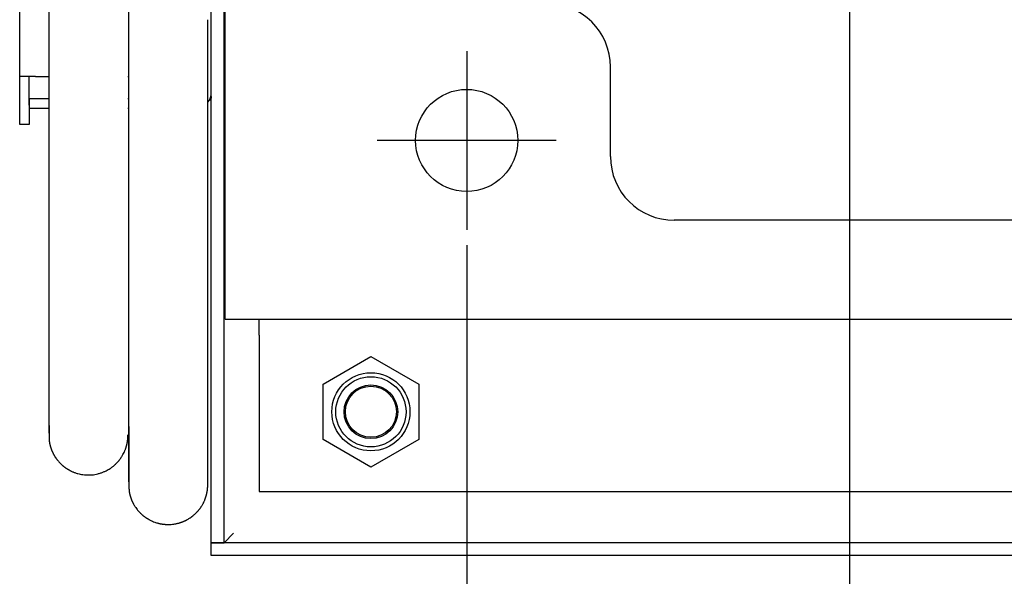
# Model space of a CAD drawing. Extents: x 0 to 421, y 0 to 301.
# Drawn here: x 131 to 146, y 69 to 77 of the extents above; entities that cross this region are included whole.
import ezdxf

# ---------------------------------------------------------------- set-up
doc = ezdxf.new("R2010")
doc.units = 0
doc.linetypes.add('CENTER', pattern=[50.800000000000004, 31.75, -6.35, 6.35, -6.35])
doc.layers.get('0').update_dxf_attribs({"linetype": 'CONTINUOUS'})
doc.layers.get('DEFPOINTS').update_dxf_attribs({"linetype": 'CONTINUOUS'})
doc.layers.add('DEFAULT', color=7, linetype='CONTINUOUS')
doc.styles.add('MX_DIMTXSTY_4', font='txt.shx', dxfattribs={"width": 0.65, "bigfont": 'extfont.shx'})
doc.styles.add('MX_NOTE_STANDARD', font='txt.shx', dxfattribs={"bigfont": 'extfont.shx'})
doc.dimstyles.new('MXDIMSTYLE', dxfattribs={"dimtxt": 3, "dimasz": 2.5, "dimexe": 2.28, "dimexo": 1, "dimgap": 1, "dimtad": 1, "dimdsep": 46, "dimtxsty": 'MX_NOTE_STANDARD', "dimblk1": 'OPEN30', "dimblk2": 'OPEN30', "dimsah": 1, "dimcen": 2.5, "dimadec": 0, "dimazin": 0, "dimtfac": 1, "dimtmove": 0, "dimatfit": 3, "dimldrblk": 'OPEN30', "dimfxl": 1, "dimtzin": 0, "dimarcsym": 0})

# ---------------------------------------------------------------- blocks, each defined once
blk = doc.blocks.new('*U18')
at = {"color": 2, "linetype": 'CONTINUOUS'}
for p, q in [((99.690382, 69.163339), (99.690382, 89.762939)), ((99.890382, 69.163339), (99.890382, 89.762939)), ((96.690382, 76.463139), (96.690382, 85.463139)), ((99.910382, 73.213139), (99.910382, 77.613139)), ((105.940382, 75.213139), (105.940382, 76.613139)), ((96.940382, 76.463139), (96.690382, 76.463139)), ((96.690382, 76.463139), (96.690382, 76.462939)), ((96.840382, 76.462939), (96.690382, 76.462939)), ((96.690382, 76.013139), (96.690382, 76.462939)), ((96.840382, 76.463139), (96.840382, 76.462939)), ((96.840382, 76.013139), (96.840382, 76.462939)), ((96.940382, 76.463139), (97.145382, 76.463139)), ((98.385382, 76.463139), (98.395382, 76.463139)), ((97.145382, 76.113139), (96.840382, 76.113139)), ((96.840382, 76.113139), (96.840382, 75.963139)), ((98.395382, 76.113139), (98.385382, 76.113139)), ((96.690382, 75.713139), (96.690382, 76.013139)), ((96.840382, 76.013139), (96.840382, 75.713139)), ((97.145382, 75.963139), (96.840382, 75.963139)), ((98.395382, 75.963139), (98.385382, 75.963139)), ((96.840382, 75.713139), (96.690382, 75.713139)), ((112.440382, 74.213139), (106.940382, 74.213139)), ((99.910382, 72.663139), (99.910382, 73.213139)), ((99.910382, 72.663139), (119.470382, 72.663139)), ((100.440382, 72.413139), (100.440382, 72.663139)), ((100.440382, 72.413139), (100.440382, 69.963139)), ((101.440382, 71.646151), (102.190382, 72.079164)), ((102.190382, 72.079164), (102.940382, 71.646151)), ((101.440382, 70.780126), (101.440382, 71.646151)), ((102.940382, 71.646151), (102.940382, 70.780126)), ((102.190382, 70.347113), (101.440382, 70.780126)), ((102.940382, 70.780126), (102.190382, 70.347113)), ((100.440382, 69.963139), (118.940382, 69.963139)), ((99.890382, 69.163339), (100.040382, 69.313139)), ((99.890582, 69.163139), (100.040382, 69.313139)), ((99.690382, 69.163339), (99.890382, 69.163339)), ((99.690382, 68.963139), (99.690382, 69.163139)), ((119.690382, 69.163139), (99.690382, 69.163139)), ((119.690382, 68.963139), (99.690382, 68.963139))]:
    blk.add_line(p, q, dxfattribs=at)
for centre, radius in [((103.690382, 75.463139), 0.8), ((102.190382, 71.213139), 0.611436), ((102.190382, 71.213139), 0.55), ((102.190382, 71.213139), 0.42), ((102.190382, 71.213139), 0.4)]:
    blk.add_circle(centre, radius, dxfattribs=at)
for centre, radius, start, end in [((104.940382, 76.613139), 1, 0, 90), ((99.440382, 76.213139), 0.25, 322.68103, 0), ((106.940382, 75.213139), 1, 180, 270)]:
    blk.add_arc(centre, radius, start, end, dxfattribs=at)
for points, start_tangent, end_tangent in [([(98.39578574761754, 92.83044915986216), (98.39561933062647, 92.8287866341929), (98.39551069783919, 92.8235270129162), (98.39544622189949, 92.81466841228246), (98.39541227545106, 92.80220894854207), (98.39539528128641, 92.78614733799455), (98.39538577263929, 92.76653148000437), (98.39538138393709, 92.743494242539), (98.39538045454599, 92.71717692843995), (98.39538132383223, 92.68772084054876), (98.3953823647093, 92.65526537603156), (98.39538280383893, 92.61990143428946), (98.39538276993576, 92.58166867297157), (98.39538243493185, 92.54060429473297), (98.39538197075929, 92.49674550222869), (98.39538154935013, 92.45012949811378), (98.39538132298576, 92.40079046313944), (98.39538129778673, 92.34874010138691), (98.39538141399873, 92.29397998663264), (98.39538161154867, 92.23651164365202), (98.39538183036349, 92.17633659722034), (98.39538201037016, 92.113456372113), (98.39538209659541, 92.0478738542817), (98.39538208746325, 91.9796061818422), (98.39538201324329, 91.90867899277522), (98.39538190463034, 91.83511803853415), (98.3953817923192, 91.75894907057243), (98.39538170700455, 91.68019784034337), (98.39538167493161, 91.59888935877684), (98.39538169164953, 91.51504352829355), (98.39538173976202, 91.42867809687624), (98.39538180182714, 91.33981080492825), (98.39538186040303, 91.24845939285288), (98.39538189806147, 91.15464160594692), (98.39538190423306, 91.05837764740622), (98.39538188631441, 90.95969415865677), (98.3953818546079, 90.85861882239679), (98.39538181941585, 90.75517932132443), (98.39538179104062, 90.64940333813784), (98.3953817789942, 90.54131858803858), (98.39538178342849, 90.43095317116291), (98.39538179837363, 90.318335439397), (98.39538181775409, 90.20349374897856), (98.3953818354943, 90.08645645614526), (98.39538184560017, 89.96725193252576), (98.39538184583856, 89.84590925992912), (98.3953818392349, 89.72245851320675), (98.39538182920647, 89.59692984117436), (98.39538181917047, 89.46935339264759), (98.39538181254014, 89.3397593209694), (98.39538181135278, 89.20817933651605), (98.39538181426387, 89.07464897647215), (98.39538181941887, 88.93920435532428), (98.39538182496315, 88.80188158755908), (98.39538182904215, 88.6627167876631), (98.39538183022626, 88.52174579691133), (98.39538182898825, 88.37900323385462), (98.3953818263328, 88.23452337512514), (98.39538182326464, 88.08834049733905), (98.39538182078846, 87.94048887711251), (98.39538181979556, 87.79100322189548), (98.39538182022417, 87.63992186025082), (98.39538182153576, 87.4872849320331), (98.39538182318827, 87.33313259054943), (98.39538182463967, 87.17750498910682), (98.39538182537204, 87.02044226424505), (98.3953818252957, 86.86198425649172), (98.39538182468708, 86.70217055296591), (98.39538182383465, 86.54104073260494), (98.39538182302684, 86.37863437434613), (98.39538182254853, 86.21499107585096), (98.39538182251398, 86.05015137156727), (98.39538182279048, 85.8841571497304), (98.39538182322609, 85.71705040426099), (98.39538182366886, 85.54887312907972), (98.39538182396699, 85.37966731932312), (98.39538182402826, 85.20947542229828), (98.39538182390903, 85.03834101224844), (98.3953818236884, 84.86630783605702), (98.39538182344535, 84.69341964060742), (98.39538182325903, 84.51972017278304), (98.39538182319106, 84.34525316259214), (98.3953818232254, 84.17006226448413), (98.3953818233241, 83.9941911117693), (98.39538182344927, 83.81768333775695), (98.39538182356301, 83.64058257575634), (98.39538182363108, 83.46293259763681), (98.39538182364954, 83.28477832639659), (98.39538182362949, 83.10616525526812), (98.39538182358211, 82.92713888156538), (98.39538182351862, 82.74774470260245), (98.3953818234502, 82.56802820250553), (98.395381823388, 82.3880346384881), (98.39538182334316, 82.20780907659886), (98.39538182332682, 82.02739657691441), (98.39538182335004, 81.84684219951127), (98.39538182342358, 81.66619100904678), (98.39538182353908, 81.48548828826432), (98.39538182366115, 81.30477962880587), (98.39538182375242, 81.12411064574972), (98.39538182377538, 80.94352695417412), (98.3953818236928, 80.7630741686966), (98.39538182349764, 80.58279775290285), (98.3953818232573, 80.40274280241526), (98.39538182304997, 80.22295435788143), (98.39538182295402, 80.04347745994906), (98.39538182304774, 79.8643571492658), (98.39538182337442, 79.68563848433648), (98.39538182382414, 79.50736660172686), (98.39538182424512, 79.32958665932703), (98.39538182448558, 79.15234381502763), (98.39538182439377, 78.97568322671927), (98.39538182385165, 78.79964989091758), (98.39538182301442, 78.62428749818584), (98.39538182216975, 78.44963910628584), (98.39538182160607, 78.27574776882352), (98.39538182161186, 78.10265653940496), (98.39538182244955, 77.9304084975773), (98.3953818239484, 77.75904715470601), (98.39538182558, 77.58861637841949), (98.39538182680543, 77.41916004700096), (98.39538182708567, 77.25072203873357), (98.39538182589527, 77.08334619953051), (98.39538182332109, 76.91707491101096), (98.39538182029915, 76.75194852411053), (98.39538181782795, 76.58800724030615), (98.39538181690604, 76.42529126107475), (98.3953818185293, 76.26384078798759), (98.39538182292705, 76.10369605005086), (98.39538182850286, 75.94489734161489), (98.39538183339444, 75.7874849665497), (98.39538183573936, 75.63149922872526), (98.39538183367526, 75.47698043201159), (98.39538182617339, 75.32396850303842), (98.39538181576266, 75.17250175844435), (98.39538180592095, 75.0226180854443), (98.39538180012606, 74.87435537124905), (98.39538180185592, 74.72775150306943), (98.39538181382582, 74.58284405701488), (98.39538183263902, 74.43966811562068), (98.39538185196128, 74.2982575629441), (98.39538186543959, 74.1586462754234), (98.39538186672097, 74.02086812949682), (98.39538184989162, 73.88495705554305), (98.39538181787456, 73.7509480693321), (98.39538178177976, 73.61887719220307), (98.39538175302616, 73.48878048344213), (98.39538174303263, 73.36069400233528), (98.39538176315689, 73.23465378728017), (98.39538181517412, 73.11069260796648), (98.39538188094785, 72.9888364419563), (98.39538193986112, 72.86911042071063), (98.39538197129707, 72.75153967569057), (98.39538195463874, 72.63614933835711), (98.3953818755097, 72.52296557293606), (98.39538175727435, 72.41202078953957), (98.39538163741234, 72.3033497342952), (98.39538155342802, 72.19698715739317), (98.39538154282562, 72.0929678090236), (98.39538164163064, 71.9913261170139), (98.3953818395157, 71.8920864046041), (98.39538207168934, 71.7952611222596), (98.39538227024582, 71.70086204156031), (98.39538236727945, 71.60890093408607), (98.39538229488447, 71.51938957141671), (98.39538201257305, 71.43234534977105), (98.39538160695209, 71.34781173822216), (98.39538120142853, 71.26583975518713), (98.39538091941318, 71.18648041985641), (98.3953808843167, 71.10978475142032), (98.39538121896783, 71.035803320389), (98.39538202360843, 70.96456928539585), (98.39538336916223, 70.89609320410192), (98.395385324596, 70.83038412548339), (98.3953879588763, 70.7674510985165), (98.39539134096985, 70.7073031721774), (98.39539561943536, 70.64995104666092), (98.39540160985507, 70.59541926024595), (98.39541046065106, 70.54373925631539), (98.39542332269498, 70.49494252906878), (98.39544134685838, 70.44906057270562), (98.39546568401234, 70.40612488138942), (98.39549733125122, 70.36615692829335), (98.39553669860658, 70.3291399301337), (98.39558405603847, 70.29504797574099), (98.3956396735069, 70.26385515394583), (98.39570382097192, 70.23553555357873), (98.39577677041711, 70.2100633402672), (98.39585955743318, 70.18744165853067), (98.3959551255821, 70.16774606041525), (98.39606671153457, 70.15106322144854), (98.39619755196135, 70.13747981715812), (98.39635088353322, 70.12708252307166), (98.39652993068974, 70.11995709717105), (98.39673554700731, 70.1160114422336), (98.3969634014944, 70.1147645299586)], (-0.1185212880961045, -0.9929515115392293), (0.2102559474190536, -0.97764637603528)), ([(97.14546152685169, 92.07013082462389), (97.14542086077466, 92.06880416469761), (97.14539956720796, 92.06359555709162), (97.14538722358489, 92.05427915991712), (97.14538141989998, 92.04109771714369), (97.1453800701555, 92.02431292117585), (97.14538108835372, 92.00418646441817), (97.14538242356338, 91.98097605319192), (97.14538304697989, 91.95482320619367), (97.14538308833325, 91.92573774869341), (97.14538273983558, 91.8937224034539), (97.1453821936991, 91.85877989323794), (97.14538164213606, 91.82091294080833), (97.14538127315846, 91.7801244898772), (97.14538115716444, 91.73642367132719), (97.14538123392532, 91.68982648775714), (97.1453814364008, 91.64034930009707), (97.1453816975506, 91.58800846927699), (97.14538195033437, 91.53282035622689), (97.1453821277203, 91.4748013219917), (97.14538218393746, 91.41396801531646), (97.14538214031901, 91.35033799299369), (97.14538203140472, 91.28392899052531), (97.14538189173417, 91.2147587434132), (97.14538175584713, 91.14284498715921), (97.14538165828328, 91.06820545726525), (97.14538162611026, 90.99085885595953), (97.14538165033727, 90.91082855070525), (97.14538171111033, 90.8281393144198), (97.14538178857333, 90.74281592030576), (97.14538186287018, 90.65488314156578), (97.14538191414472, 90.56436575140323), (97.1453819280115, 90.47128891262538), (97.145381911147, 90.37567928801475), (97.14538187529564, 90.27756390128144), (97.14538183220182, 90.17696977613569), (97.14538179361001, 90.07392393628763), (97.14538177116026, 89.9684534360334), (97.14538176973414, 89.86058731013149), (97.14538178344213, 89.7503577496571), (97.14538180543268, 89.63779722757651), (97.14538182885421, 89.52293821685608), (97.1453818468552, 89.40581319046213), (97.14538185358717, 89.28645476620862), (97.1453818500113, 89.1648965453137), (97.14538183991999, 89.04117253784136), (97.14538182711472, 88.91531675519086), (97.1453818153971, 88.78736320876153), (97.14538180852158, 88.65734595414966), (97.14538180795303, 88.52530119299), (97.14538181188739, 88.3912681910854), (97.14538181826964, 88.2552864493944), (97.1453818250448, 88.11739546887553), (97.14538183015783, 87.9776347504874), (97.1453818319417, 87.83604379691671), (97.14538183080599, 87.69266212010267), (97.14538182785243, 87.54752923506804), (97.14538182418323, 87.4006846568377), (97.14538182090057, 87.25216790043655), (97.14538181908195, 87.10201856114364), (97.1453818190536, 86.95027867143507), (97.14538182027255, 86.79699308329566), (97.14538182214746, 86.64220680593611), (97.14538182408694, 86.48596484856702), (97.14538182549964, 86.32831222039906), (97.14538182593947, 86.1692937951963), (97.1453818255651, 86.00895388262423), (97.14538182469273, 85.84733664551761), (97.14538182363867, 85.6844862467111), (97.14538182271897, 85.52044684903915), (97.14538182223785, 85.35526272217913), (97.1453818222584, 85.18898027428571), (97.14538182262115, 85.02164788852747), (97.14538182315823, 84.85331402215826), (97.14538182370188, 84.68402713243205), (97.14538182408427, 84.5138356765536), (97.14538182419037, 84.34278796896166), (97.14538182407414, 84.17093186794376), (97.14538182382316, 83.99831514087876), (97.14538182352494, 83.82498555514546), (97.14538182326707, 83.65099087812267), (97.145381823132, 83.47637896743761), (97.14538182313063, 83.30119892891479), (97.1453818232218, 83.1255007795241), (97.14538182336312, 82.94933455697277), (97.14538182351222, 82.77275029896808), (97.1453818236268, 82.59579804307859), (97.14538182367919, 82.4185277786228), (97.14538182367815, 82.24098937608075), (97.14538182363789, 82.06323268796291), (97.14538182357256, 81.88530756677969), (97.14538182349635, 81.7072638650416), (97.14538182342311, 81.52915144606183), (97.14538182336308, 81.35102028092163), (97.1453818233244, 81.17292040261064), (97.14538182331519, 80.99490184485626), (97.14538182334357, 80.81701464138591), (97.14538182341762, 80.63930882594046), (97.14538182353196, 80.4618344338122), (97.14538182365573, 80.28464150326796), (97.14538182375517, 80.10778007291104), (97.14538182379651, 79.93130018134471), (97.14538182374595, 79.75525186717225), (97.1453818235789, 79.57968505455342), (97.14538182333808, 79.40464882056501), (97.14538182309656, 79.23019186211971), (97.14538182292753, 79.0563628743263), (97.14538182290421, 78.88321055229355), (97.1453818230983, 78.71078358748527), (97.14538182350032, 78.53913046910047), (97.14538182397845, 78.36829938192862), (97.1453818243908, 78.19833848560899), (97.14538182459555, 78.02929593978082), (97.14538182445077, 77.86121990408338), (97.14538182386255, 77.69415830695432), (97.14538182300544, 77.52815778441251), (97.14538182214704, 77.36326452361), (97.14538182155516, 77.19952471125185), (97.14538182149752, 77.03698453404313), (97.14538182223143, 76.87569015032979), (97.14538182367761, 76.71568680924888), (97.14538182535713, 76.55701867986633), (97.14538182676776, 76.39972986839827), (97.14538182740728, 76.24386448106091), (97.14538182677344, 76.08946662407052), (97.14538182458864, 75.93658020296029), (97.14538182153206, 75.78524826808929), (97.14538181853783, 75.63551364206715), (97.14538181653998, 75.4874191475014), (97.1453818164727, 75.34100760699972), (97.14538181920663, 75.1963217233814), (97.14538182430371, 75.05340172681665), (97.14538183009515, 74.91228552226828), (97.1453818348644, 74.77301092443403), (97.14538183689491, 74.63561574801169), (97.14538183447017, 74.50013780771106), (97.1453818267873, 74.36661508538359), (97.14538181625277, 74.2350861500278), (97.14538180597742, 74.1055896995005), (97.14538179907204, 73.97816443165847), (97.14538179864746, 73.85284904435852), (97.14538180764308, 73.72968205455292), (97.14538182487088, 73.60869762385408), (97.14538184491039, 73.48992544763591), (97.14538186214867, 73.37339501818369), (97.14538187097281, 73.25913582778274), (97.14538186576986, 73.14717736871839), (97.14538184266677, 73.0375496628095), (97.1453818080386, 72.93028585086613), (97.14538177199987, 72.82542021178975), (97.1453817446706, 72.7229870261471), (97.14538173617078, 72.62302057450495), (97.1453817565884, 72.52555511766721), (97.14538180817863, 72.43062007069938), (97.14538187516843, 72.33823369574257), (97.14538193925753, 72.24841269149802), (97.1453819821457, 72.16117375666691), (97.14538198553268, 72.07653358995046), (97.14538193182257, 71.99450928010165), (97.14538182673029, 71.91513082410773), (97.14538170408677, 71.83844378810664), (97.145381599399, 71.76449466633885), (97.14538154817406, 71.69332995304472), (97.14538158591886, 71.62499614246471), (97.14538175617763, 71.55953866279026), (97.14538222447354, 71.49698676299032), (97.14538325111624, 71.43735711960096), (97.14538509890545, 71.38066607888325), (97.14538803064086, 71.3269299870983), (97.14539230912219, 71.27616519050713), (97.14539823559873, 71.22838810416432), (97.14540656057882, 71.18361594693188), (97.14541832550248, 71.14186645820257), (97.14543457670766, 71.10315738613258), (97.14545636053235, 71.06750647887802), (97.14548472331458, 71.03493148459498), (97.14552063085115, 71.00544603927831), (97.1455646595667, 70.97904389889317), (97.14561726837694, 70.95571281979299), (97.14567891617314, 70.93544055708054), (97.14575007772551, 70.91821524463191), (97.14583228628746, 70.9040502650432), (97.14592877963634, 70.89299966008235), (97.14604294990355, 70.88512115342924), (97.14617818922041, 70.88047246876366), (97.14633766546947, 70.87906742189958)], (-0.0360272134867744, -0.9993508092198546), (0.1321600393949761, -0.9912283914351517)), ([(99.63506315777444, 70.09380080829088), (99.63522482284692, 70.09513079662503), (99.63533555245537, 70.09939638485523), (99.63539663427525, 70.10660236773805), (99.63541627856813, 70.11664983727589), (99.63540835927836, 70.12935504152438), (99.63538691675842, 70.14453173568863), (99.63536599136081, 70.16199367497377), (99.63535725799329, 70.18157157796249), (99.63536006334061, 70.20318457295764), (99.63536975070961, 70.22678049779394), (99.63538166129638, 70.25230720544336), (99.63539113629702, 70.27971254887784), (99.63539418355143, 70.30895022581343), (99.63539147295924, 70.34001480818435), (99.6353856646508, 70.37291831710571), (99.63537942620208, 70.40767283897188), (99.63537541146934, 70.44429035947016), (99.63537496078004, 70.48277322257607), (99.6353770313195, 70.5231062792568), (99.63538032853151, 70.56527253261805), (99.63538355785987, 70.6092549857656), (99.63538545274454, 70.65503689892371), (99.63538558855788, 70.70260926467923), (99.635384509972, 70.75197197773137), (99.63538281528714, 70.80312542530422), (99.63538110280366, 70.85606999462188), (99.63537996730048, 70.91080599487312), (99.63537970711353, 70.9673271658722), (99.63538010399495, 71.02561579958872), (99.63538088784352, 71.08565303889202), (99.63538178855819, 71.14742002665155), (99.63538253603788, 71.21089790573672), (99.63538289422975, 71.2760693510491), (99.63538287385721, 71.34292814139741), (99.63538259437529, 71.41147294806053), (99.63538217571293, 71.48170246364425), (99.63538173779916, 71.55361538075438), (99.6353814005629, 71.62721039199671), (99.63538125747596, 71.70248216864086), (99.63538128631707, 71.77940779729907), (99.63538143324995, 71.85795955930023), (99.6353816444376, 71.93810973585816), (99.63538186604308, 72.01983060818658), (99.63538204422936, 72.10309445749922), (99.63538213140642, 72.18787639212209), (99.63538212933695, 72.27417385557727), (99.63538206321438, 72.36199489517053), (99.6353819583738, 72.45134762233488), (99.6353818401503, 72.5422401485034), (99.63538173387892, 72.63468058510912), (99.6353816647815, 72.7286768518959), (99.63538164577083, 72.82421603549051), (99.63538166656971, 72.92124597315336), (99.63538171433373, 73.01971015726514), (99.63538177621852, 73.11955208020642), (99.6353818393797, 73.22071523435785), (99.63538189097295, 73.32314311210011), (99.63538191840512, 73.42678067539138), (99.63538191801473, 73.53162511737011), (99.63538189728008, 73.63773877604793), (99.63538186437913, 73.74518808133654), (99.63538182748994, 73.85403946314767), (99.63538179479045, 73.96435935139306), (99.63538177441401, 74.0762133299749), (99.63538177027701, 74.18958711801133), (99.63538177867771, 74.30432215846449), (99.6353817951141, 74.42024473597954), (99.63538181508412, 74.5371811352016), (99.6353818340857, 74.65495764077583), (99.63538184761694, 74.77340054534794), (99.63538185248187, 74.89241769810668), (99.63538185000475, 75.01219923522757), (99.63538184248715, 75.13299632528972), (99.63538183223066, 75.25506013687232), (99.63538182153682, 75.37864183855449), (99.63538181270724, 75.50399259891529), (99.6353818079232, 75.63133590207855), (99.63538180751407, 75.76046907643529), (99.63538181035678, 75.89085519251408), (99.63538181528929, 76.02194835654497), (99.63538182114954, 76.15320267475796), (99.63538182677549, 76.28407225338312), (99.63538183100506, 76.41401119865047), (99.63538183290378, 76.5427075981253), (99.6353818327303, 76.67107678726641), (99.63538183113336, 76.80043508771836), (99.6353818287618, 76.93209904675034), (99.63538182626445, 77.06738521163155), (99.63538182429019, 77.20761012963119), (99.6353818234879, 77.35409034801849)], (0.1431074584048768, 0.9897071563593427), (-1.0822458e-09, 1)), ([(99.69038182348793, 76.15260810636885), (99.69034347732, 76.15017342690723), (99.69022869040099, 76.14774664663722), (99.69003784010785, 76.14532885953003), (99.68977130381766, 76.14292115955699), (99.68942945890753, 76.14052464068932), (99.68901268275438, 76.13814039689827), (99.68852135273538, 76.13576952215514), (99.68795584622745, 76.13341311043118), (99.68731654060775, 76.13107225569763), (99.68660381325324, 76.12874805192578), (99.68581804154101, 76.1264415930869), (99.68495960284807, 76.1241539731522), (99.68402887455144, 76.12188628609299), (99.68302623402828, 76.11963962588054), (99.68195219868707, 76.1174163229278), (99.680807938575, 76.11522065830725), (99.6795947261636, 76.1130542826361), (99.67831382812838, 76.11091872148779), (99.67696651114481, 76.10881550043571), (99.67555404188838, 76.10674614505324), (99.6740776870347, 76.10471218091382), (99.67253871325914, 76.10271513359082), (99.6709383872373, 76.10075652865766), (99.66927797564466, 76.09883789168772), (99.66755874515675, 76.09696074825446), (99.66578196244906, 76.09512662393125), (99.66394889419709, 76.0933370442915), (99.66206080707639, 76.09159353490861), (99.66011872066176, 76.08989770324123), (99.65812268645807, 76.08825124324272), (99.65607425685218, 76.08665499474145), (99.65397523131983, 76.08510969117425), (99.65182740933687, 76.08361606597796), (99.64963259037904, 76.08217485258935), (99.64739257392206, 76.08078678444524)], (1.93433359567e-05, -0.9999999998129177), (-0.8568851017670099, -0.5155074416240186)), ([(97.1466708047769, 72.0549913495804), (97.14669066083988, 72.03135423281198), (97.14671030135085, 72.00820244270167), (97.14672979689678, 71.98550942995622), (97.14674921806446, 71.96324864528232), (97.14676863544085, 71.9413935393867), (97.14678811961284, 71.91991756297602), (97.14680774116728, 71.89879416675701), (97.14682757069107, 71.87799680143641), (97.14684767877107, 71.85749891772086), (97.14686813599424, 71.8372739663171), (97.1468890129474, 71.81729539793182), (97.14691038021746, 71.79753666327177), (97.14693230839131, 71.77797121304361), (97.14695486805583, 71.75857249795405), (97.1469781297979, 71.73931396870981), (97.14700216420441, 71.72016907601757), (97.14702703442894, 71.701114800834), (97.14705275508409, 71.68215117732957), (97.14707932129889, 71.66328749279094), (97.14710672815006, 71.64453305943557), (97.14713497071423, 71.62589718948088), (97.14716404406802, 71.60738919514424), (97.1471939432881, 71.58901838864315), (97.14722466345108, 71.57079408219495), (97.14725619963363, 71.55272558801714), (97.14728854691235, 71.53482221832707), (97.14732170036393, 71.51709328534218), (97.14735565506498, 71.49954810127994), (97.14739040609214, 71.48219597835771), (97.14742594852207, 71.46504622879293), (97.14746227743139, 71.44810816480303), (97.14749938834451, 71.43139097258795), (97.14753729530887, 71.41489862542338), (97.14757603709982, 71.39862813734445), (97.14761565421432, 71.38257603794031), (97.14765618714912, 71.36673885680001), (97.14769767640108, 71.35111312351262), (97.14774016246707, 71.33569536766721), (97.14778368584389, 71.32048211885287), (97.1478282870284, 71.30546990665867), (97.14787400651743, 71.29065526067367), (97.14792088480783, 71.27603471048698), (97.1479689623964, 71.26160478568765), (97.14801827978005, 71.24736201586478), (97.14806887745554, 71.23330293060741), (97.14812079591974, 71.21942405950462), (97.1481740748522, 71.2057221611249), (97.14822874386122, 71.19219681547179), (97.14828482577664, 71.17884950157072), (97.14834234330208, 71.16568173383097), (97.14840131914096, 71.15269502666168), (97.14846177599685, 71.13989089447202), (97.1485237365733, 71.12727085167127), (97.1485872235738, 71.11483641266861), (97.14865225970192, 71.10258909187323), (97.14871886766113, 71.09053040369432), (97.14878707015501, 71.07866186254111), (97.14885688988706, 71.06698498282282), (97.14892834956083, 71.05550127894861), (97.14900147187983, 71.04421226532769), (97.14907627958762, 71.03311945529789), (97.14915281067486, 71.02222395395344), (97.14923114129431, 71.0115258446015), (97.14931135347204, 71.00102505328536), (97.14939352923433, 70.99072150604849), (97.14947775060729, 70.98061512893412), (97.14956409961714, 70.97070584798563), (97.14965265829004, 70.96099358924634), (97.14974350865222, 70.95147827875965), (97.1498367327298, 70.94215984256883), (97.14993241254899, 70.93303820671728), (97.15003063013596, 70.9241132972483), (97.15013146751693, 70.91538504020524), (97.15023500671803, 70.90685336163146), (97.15034132976547, 70.89851818757026), (97.15045051852952, 70.89037943723969), (97.15056264441924, 70.88243657188347), (97.1506777619581, 70.87468831352754), (97.1507959241358, 70.86713331704968), (97.15091718394204, 70.85977023732762), (97.15104159436645, 70.85259772923916), (97.1511692083988, 70.84561444766206), (97.15130007902869, 70.83881904747408), (97.15143425924583, 70.83221018355296), (97.15157180203994, 70.82578651077648), (97.15171276040067, 70.81954668402246), (97.15185718731767, 70.81348935816861), (97.15200513578068, 70.80761318809269), (97.15215665877938, 70.8019168286725), (97.15231181059362, 70.79639897295502), (97.15247070748485, 70.79106014765792), (97.1526335538302, 70.78590348632443), (97.15280056072748, 70.78093232132274), (97.15297193927454, 70.77614998502102), (97.1531479005691, 70.77155980978743), (97.15332865570895, 70.76716512799015), (97.15351441579192, 70.7629692719973), (97.15370539191585, 70.75897557417713), (97.15390179517844, 70.75518736689776), (97.15410383667758, 70.75160798252736), (97.15431172751099, 70.74824075343409), (97.15452567877652, 70.74508901198615), (97.15474590261861, 70.74215598655496), (97.15497269086177, 70.73943698842658), (97.15520646966414, 70.73691398136157), (97.15544767810512, 70.73456764526746), (97.15569675526399, 70.73237866005165), (97.15595414021998, 70.7303277056216), (97.15622027205254, 70.72839546188482), (97.15649558984087, 70.72656260874865), (97.15678053266436, 70.72480982612065), (97.15707553960223, 70.72311779390822), (97.15738104973386, 70.72146719201879), (97.15769750213855, 70.71983870035987), (97.15802533344952, 70.71821326078667), (97.15836491602427, 70.71657869847131), (97.15871655314758, 70.71493023560062), (97.15908054469726, 70.7132634592158), (97.15945719055112, 70.71157395635807), (97.15984679058698, 70.70985731406859), (97.16024964468264, 70.70810911938852), (97.1606660527159, 70.70632495935908), (97.16109631456459, 70.70450042102142), (97.16154073010652, 70.70263109141675), (97.16199959921951, 70.70071255758623), (97.16247329183277, 70.6987411106295), (97.16296255948939, 70.69671687709145), (97.16346828304654, 70.6946412832008), (97.16399134346527, 70.69251575622961), (97.16453262170656, 70.69034172345), (97.16509299873144, 70.68812061213409), (97.16567335550093, 70.68585384955395), (97.16627457297602, 70.68354286298168), (97.16689753211772, 70.68118907968936), (97.16754311388705, 70.67879392694913), (97.1682121992874, 70.67635883169135), (97.16890580325709, 70.67388413938566), (97.16962537153037, 70.67136671703523), (97.17037243628505, 70.66880273365244), (97.17114852969907, 70.6661883582497), (97.17195518395027, 70.66351975983936), (97.17279393121652, 70.66079310743386), (97.17366630367569, 70.65800457004553), (97.17457383350565, 70.65515031668683), (97.17551805288426, 70.65222651637006), (97.17650049398941, 70.64922933810767), (97.1775228930982, 70.64615511588362), (97.17858807398575, 70.64300106269683), (97.17969922118564, 70.63976468314405), (97.18085951946821, 70.63644348201342), (97.18207215360385, 70.63303496409308), (97.1833403083629, 70.62953663417116), (97.18466716851574, 70.62594599703581), (97.18605591883268, 70.62226055747516), (97.18750974408407, 70.61847782027733), (97.1890322707429, 70.61459460203184), (97.1906294734385, 70.61060406076184), (97.19230810405264, 70.60649814348557), (97.19407491496628, 70.60226879644351), (97.19593665856026, 70.59790796587617), (97.19790008721549, 70.59340759802404), (97.19997195331285, 70.58875963912759), (97.20215901054881, 70.58395603450442), (97.20447005500948, 70.57898729658667), (97.20692005121181, 70.57383961020217), (97.2095251236347, 70.56849834638082), (97.212301396757, 70.56294887615257), (97.21526499505758, 70.55717657054737), (97.21843204301531, 70.55116680059508), (97.22181901881133, 70.54490464710987), (97.22545353543077, 70.53836605470136), (97.22937631661898, 70.53151621048532), (97.23362883832378, 70.52431968438886), (97.23825257649288, 70.51674104633905), (97.24328900707413, 70.50874486626302), (97.24879383349715, 70.50028496086301), (97.25488881768771, 70.49126521939338), (97.26171487947047, 70.48157505144206), (97.26941286019625, 70.47110398546808), (97.27805447744115, 70.45984493816059), (97.29589485520627, 70.43819204336602), (97.31277798829655, 70.41940147582623), (97.32486867269701, 70.40680648925819), (97.33517919274114, 70.39667207703447), (97.34485182998937, 70.38757489419629), (97.35420984293022, 70.37910702211838), (97.36331473434673, 70.37118506738798), (97.37222643818075, 70.36372745205686), (97.38098817518177, 70.35667182878971), (97.38963246809713, 70.34996815963727), (97.39819166514113, 70.34356660747213), (97.40669866854523, 70.33741717681286), (97.41522859861121, 70.33145780503351), (97.42392777531995, 70.32560607858221), (97.43294937006515, 70.31977762557543), (97.44244655424046, 70.31388807412952), (97.45257218013529, 70.30785382122062), (97.46346343217101, 70.3016290144678), (97.47523502286475, 70.29522194598721), (97.48799992909193, 70.28864508980396), (97.5018719074954, 70.2819107874375), (97.51707848970342, 70.27501204666311), (97.53407947902315, 70.26790240540956), (97.55336301363289, 70.26053058667071), (97.57564134074072, 70.2528487962804), (97.60283127867851, 70.24482796010581), (97.63720378086907, 70.23652530446194), (97.6800223790915, 70.2290672266654), (97.72735391156029, 70.22428534427712), (97.77458566477712, 70.22322177391753), (97.82150384245364, 70.22568665660133), (97.8681409386456, 70.23164682835525), (97.91442332437765, 70.24124247312317), (97.96013223499382, 70.25452221875778), (98.00430938344374, 70.27104823439446), (98.04497405665646, 70.289744703191), (98.07831807047127, 70.30790916214295), (98.10467767841816, 70.32419513650383), (98.12576121125613, 70.33863740422557), (98.14306669811941, 70.35142386116468), (98.15742114349891, 70.36279440467885), (98.16954473436425, 70.37299721002071), (98.18012063373082, 70.38229070295924), (98.18962016389793, 70.39099195985203), (98.19843943050795, 70.39943888167096), (98.20697444959656, 70.40796939419664), (98.21556577665649, 70.41687823298912), (98.2242495581029, 70.42622307326765), (98.23295804324819, 70.43598067977807), (98.24162405743503, 70.44612844924453), (98.25024043309669, 70.45670705710045), (98.25890689910823, 70.46786990327209), (98.2677341783722, 70.47978328553656), (98.27683074967202, 70.49268327917713), (98.28630178264405, 70.50691096697757), (98.29641799421702, 70.52314263140575), (98.30808851062807, 70.54335679907396), (98.32485014627318, 70.57594145040291), (98.33671230372389, 70.60232048544393), (98.3420525224919, 70.61531017150325), (98.34513467873892, 70.62351847371458), (98.34730220269269, 70.62966741453673), (98.34932260965626, 70.63534245283019), (98.35124475806852, 70.64071078375723), (98.353072331703, 70.64585045063116), (98.35480901433324, 70.65083949676524), (98.35645848973266, 70.65575596547276), (98.35802452753431, 70.66067283744513), (98.35951193693029, 70.66560179679402), (98.36092621801369, 70.6705137893352), (98.36227288333599, 70.67537902628736), (98.36355744544869, 70.68016771886923), (98.36478541690329, 70.68485007829955), (98.36596188209349, 70.68940042889126), (98.36708861772055, 70.69382487028078), (98.36816585996065, 70.69814430114846), (98.36919383638978, 70.70237970279057), (98.37017277458398, 70.70655205650347), (98.37110290211935, 70.71068234358346), (98.37198474584216, 70.71478617945516), (98.37282026440641, 70.71885350743342), (98.37361184416991, 70.72286660216552), (98.37436187156655, 70.72680773693561), (98.37507273303012, 70.7306591850278), (98.3757468146924, 70.73440322961402), (98.37638624078237, 70.73803072717695), (98.37699239486729, 70.74155677953598), (98.37756653050364, 70.74500074437694), (98.37810990124787, 70.7483819793856), (98.37862376065642, 70.75171984224777), (98.37910936059446, 70.75503355549988), (98.37956783656519, 70.75833304336626), (98.38000013458823, 70.76161308872108), (98.38040718326864, 70.76486708286656), (98.38078991121161, 70.76808841710498), (98.38114924702215, 70.7712704827386), (98.38148611930542, 70.7744066710697), (98.38180145666642, 70.77749037340047), (98.3820961877103, 70.7805149810332), (98.38237124104211, 70.78347388527013), (98.38262754526703, 70.78636047741355), (98.38286602899005, 70.7891681487657), (98.38308762081628, 70.79189029062879), (98.38329324935086, 70.79452029430513), (98.38348384319883, 70.79705155109693), (98.38366033096534, 70.79947745230649), (98.3838236412554, 70.80179138923602), (98.38397470267417, 70.8039867531878), (98.38411444382669, 70.80605693546407), (98.38424375939984, 70.80799672998785), (98.38436323679771, 70.80981363775619), (98.38447329994068, 70.8115219203122), (98.3845743712327, 70.81313590190713), (98.38466687307769, 70.81466990679223), (98.38475122787963, 70.81613825921877), (98.38482785804247, 70.81755528343798), (98.38489718597016, 70.81893530370111), (98.38495963406669, 70.82029264425942), (98.38501562473596, 70.82164162936415), (98.38506558038192, 70.82299658326657), (98.38510992340858, 70.82437183021791), (98.38514907621988, 70.82578169446943), (98.38518346121973, 70.82724050027237), (98.38521350081213, 70.82876257187802), (98.38523961740098, 70.83036223353756), (98.38526223339034, 70.83205380950228), (98.38528177118407, 70.83385162402347), (98.38529865318614, 70.8357700013523), (98.38531330180051, 70.83782326574007), (98.38532611793333, 70.84002487522432), (98.38533731000334, 70.84238053193461), (98.38534698499262, 70.84489185080345), (98.38535524897297, 70.8475604100854), (98.38536220801615, 70.85038778803495), (98.38536796819399, 70.85337556290662)], (0.0008358445197697, -0.9999996506819083), (0.0016538625103003, 0.9999986323684633)), ([(98.3966708047769, 71.23753994053101), (98.3966865694918, 71.21743436653814), (98.39670226015396, 71.19763908158683), (98.3967179035407, 71.17814416016373), (98.39673352642926, 71.15893967675552), (98.39674915559692, 71.14001570584887), (98.39676481782097, 71.1213623219305), (98.39678053987872, 71.10296959948705), (98.39679634854738, 71.08482761300526), (98.39681227060433, 71.06692643697177), (98.39682833282674, 71.04925614587326), (98.39684456199197, 71.03180681419644), (98.39686098487729, 71.01456851642796), (98.39687762825996, 70.99753132705452), (98.39689451891724, 70.9806853205628), (98.39691168362646, 70.96402057143949), (98.39692914916486, 70.94752715417125), (98.39694694230973, 70.93119514324478), (98.39696508983835, 70.91501461314675), (98.39698361852803, 70.89897563836388), (98.39700255515599, 70.8830682933828), (98.39702192649956, 70.86728265269019), (98.39704175933602, 70.8516087907728), (98.39706208044262, 70.83603678211726), (98.39708291659666, 70.82055670121026), (98.3971042942955, 70.80515880545353), (98.3971262306454, 70.78983948907039), (98.39714873135165, 70.77460259650599), (98.3971718014329, 70.75945242090154), (98.39719544590778, 70.74439325539825), (98.39721966979495, 70.72942939313737), (98.39724447811307, 70.71456512726007), (98.39726987588074, 70.69980475090757), (98.39729586811661, 70.68515255722113), (98.39732245983942, 70.67061283934193), (98.39734965606769, 70.6561898904112), (98.39737746182013, 70.64188800357014), (98.39740588211541, 70.62771147196), (98.39743492197212, 70.61366458872195), (98.39746458640892, 70.59975164699725), (98.39749488044447, 70.58597693992706), (98.39752580909743, 70.57234476065265), (98.39755737738645, 70.55885940231525), (98.3975895903301, 70.545525158056), (98.39762245294712, 70.53234632101619), (98.39765597025608, 70.51932718433697), (98.3976901472757, 70.50647204115963), (98.39772498902457, 70.49378518462534), (98.39776050063377, 70.48127085487167), (98.3977966926029, 70.46893076008622), (98.3978335830462, 70.45676301722915), (98.39787119065682, 70.44476547025536), (98.39790953412792, 70.4329359631198), (98.39794863215259, 70.42127233977749), (98.39798850342397, 70.40977244418329), (98.39802916663521, 70.39843412029221), (98.39807064047939, 70.38725521205922), (98.39811294364966, 70.37623356343921), (98.39815609483914, 70.36536701838716), (98.39820011274101, 70.35465342085804), (98.39824501604832, 70.34409061480679), (98.39829082345425, 70.33367644418838), (98.39833755365191, 70.3234087529577), (98.39838522533441, 70.31328538506976), (98.39843385719492, 70.30330418447952), (98.39848346792654, 70.29346299514191), (98.3985340762224, 70.28375966101187), (98.39858570077564, 70.27419202604437), (98.39863836027936, 70.26475793419436), (98.39869207342673, 70.2554552294168), (98.39874686138423, 70.24628205733266), (98.39880276238888, 70.23723864556322), (98.39885982187995, 70.22832610014237), (98.39891808532204, 70.2195455302007), (98.3989775981797, 70.21089804486883), (98.3990384059176, 70.2023847532774), (98.39910055400033, 70.19400676455703), (98.3991640878925, 70.18576518783833), (98.39922905305873, 70.1776611322519), (98.39929549496358, 70.16969570692838), (98.39936345907175, 70.16187002099842), (98.3994329908478, 70.15418518359262), (98.39950413575632, 70.14664230384156), (98.39957693926195, 70.13924249087589), (98.3996514468293, 70.13198685382626), (98.39972770392293, 70.12487650182325), (98.39980575600752, 70.11791254399749), (98.39988564854762, 70.11109608947959), (98.3999674270079, 70.1044282474002), (98.40005113685262, 70.09791012687562), (98.40013681934897, 70.09154262269904), (98.40022450097072, 70.08532587427494), (98.40031420493423, 70.07925985467125), (98.40040595445592, 70.07334453695597), (98.4004997727521, 70.06757989419698), (98.40059568303917, 70.06196589946227), (98.40069370853348, 70.05650252581975), (98.40079387245135, 70.0511897463374), (98.40089619800924, 70.04602753408315), (98.40100070842347, 70.04101586212494), (98.40110742691037, 70.03615470353071), (98.40121637668634, 70.03144403136841), (98.40132758096775, 70.026883818706), (98.40144106297092, 70.02247403861138), (98.40155684591225, 70.01821466415252), (98.40167495300813, 70.0141056683974), (98.40179540747486, 70.01014702441391), (98.40191823252889, 70.00633870527004), (98.40204346937304, 70.00268041441502), (98.40217128518226, 69.9991699669749), (98.40230190097971, 69.99580437089035), (98.40243553799122, 69.99258063106237), (98.40257241744271, 69.98949575239196), (98.40271276056004, 69.98654673978018), (98.40285678856915, 69.98373059812805), (98.40300472269584, 69.98104433233658), (98.40315678416609, 69.97848494730684), (98.40331319420571, 69.9760494479398), (98.40347417404067, 69.97373483913653), (98.40363994489675, 69.971538125798), (98.40381072799991, 69.96945631282529), (98.40398674457604, 69.9674864051194), (98.40416821585102, 69.96562540758136), (98.40435536305068, 69.9638703251122), (98.40454840739538, 69.96221816093654), (98.40474756350048, 69.96066393667597), (98.4049530266023, 69.9591968599026), (98.40516498840134, 69.95780507736956), (98.40538364059815, 69.95647673582992), (98.4056091748932, 69.95519998203679), (98.40584178298703, 69.9539629627433), (98.40608165658008, 69.95275382470253), (98.40632898737293, 69.95156071466755), (98.40658396706604, 69.95037177939152), (98.40684678735994, 69.94917516562752), (98.40711763995512, 69.94795902012865), (98.40739671655209, 69.946711489648), (98.40768420885135, 69.9454207209387), (98.40798030855342, 69.94407486075383), (98.40828524506118, 69.94266429342049), (98.40859942856689, 69.9411901328075), (98.40892332338765, 69.93965670500724), (98.40925739385064, 69.93806833670381), (98.40960210428295, 69.9364293545813), (98.40995791901166, 69.93474408532373), (98.41032530236399, 69.93301685561518), (98.41070471866695, 69.93125199213969), (98.41109663224776, 69.92945382158135), (98.41150150743346, 69.92762667062419), (98.4119198085512, 69.92577486595226), (98.41235199992812, 69.92390273424967), (98.41279855278978, 69.92201447831751), (98.41326017033101, 69.92011013524146), (98.41373783766426, 69.91818467941597), (98.4142325569093, 69.9162327798161), (98.41474533018601, 69.91424910541689), (98.41527715961422, 69.9122283251934), (98.41582904731371, 69.9101651081207), (98.41640199540433, 69.9080541231738), (98.41699700600589, 69.90589003932782), (98.41761508123824, 69.90366752555776), (98.41825722322115, 69.90138125083868), (98.41892444274075, 69.89902591603348), (98.41961821973092, 69.89659794825859), (98.42034073349514, 69.89409634799576), (98.42109422036066, 69.89152032554907), (98.42188091665476, 69.8888690912226), (98.42270305870477, 69.88614185532047), (98.42356288283803, 69.88333782814676), (98.42446262538176, 69.88045622000557), (98.4254045226633, 69.87749624120097), (98.42639081100995, 69.87445710203706), (98.42742409255605, 69.87133689005339), (98.42850915745832, 69.86812697713553), (98.42965160583573, 69.86481624916703), (98.43085703912, 69.86139358800285), (98.43213105874278, 69.85784787549781), (98.43347926613576, 69.85416799350678), (98.4349072627306, 69.85034282388462), (98.43642064995899, 69.84636124848619), (98.43802643425842, 69.842210936514), (98.43973846408706, 69.83787365186211), (98.4415726675552, 69.83332936348879), (98.4435449732552, 69.82855803993637), (98.44567130977939, 69.82353964974719), (98.44796760572, 69.81825416146357), (98.4504503704428, 69.81268071186271), (98.45315547263223, 69.80677071192468), (98.45614221149498, 69.80044201618486), (98.4594712905618, 69.79361046795074), (98.46320341336336, 69.78619191052984), (98.46740326171246, 69.77809738786031), (98.47225106000391, 69.76909855418751), (98.47805775735199, 69.75880935844869), (98.48514133236895, 69.74683526925719), (98.49415483389222, 69.73238882527328), (98.50708329117356, 69.71312738275377), (98.52808667384674, 69.68480909021864), (98.54499530334617, 69.66415327038368), (98.55501620625263, 69.65278108928007), (98.56331177523842, 69.64389431708551), (98.57122222954006, 69.63564809102564), (98.57888253391572, 69.62788792699466), (98.58636686908301, 69.62054459097067), (98.5937494157596, 69.6135488489319), (98.60109312348935, 69.60683881032872), (98.60840306402166, 69.60039042784895), (98.61566571857611, 69.59419180954727), (98.62286755967557, 69.58823106916475), (98.62999513886554, 69.58249628718349), (98.63705668705803, 69.57696641968272), (98.64411148248496, 69.57159893796664), (98.65122614544164, 69.56634822321482), (98.65846729622342, 69.56116865660684), (98.66590155512559, 69.55601461932226), (98.67359655105831, 69.55084006369302), (98.68171004023021, 69.5455606212996), (98.69055984184715, 69.5400238673792), (98.70048023420229, 69.53407037901647), (98.71181330558866, 69.52753830344746), (98.72543500618326, 69.52009969270497), (98.74308865338973, 69.51115674337774), (98.76767338159323, 69.49977364893536), (98.80466936448384, 69.48504679888805), (98.83334710976203, 69.47547850165537), (98.85401558334635, 69.46951825252594), (98.87089345886032, 69.46520708306221), (98.88520098589544, 69.46197331867732), (98.89791782431942, 69.45937066721045), (98.90945938590197, 69.45724733073799), (98.92015911608837, 69.4554942914718), (98.93035046062127, 69.45400253717305), (98.9403679695338, 69.45268366683385), (98.95054978761603, 69.45151637444326), (98.96123478988886, 69.4504929835183), (98.97276185137335, 69.44960581757609), (98.98548502918364, 69.44885332181273), (98.99996936578879, 69.44831901432147), (99.01693442202699, 69.44814871763967), (99.03725679374234, 69.4485171803723), (99.06463371663887, 69.45010492772538), (99.10372360760022, 69.454464136613), (99.13648216903992, 69.46008917049477), (99.15873610655171, 69.4649225171724), (99.1762480964866, 69.46934172463206), (99.19067240382492, 69.47344500380697), (99.20320727953262, 69.47729252305945), (99.214412448068, 69.48095224667236), (99.22460336837035, 69.48449512122389), (99.23409500668501, 69.4879920993075), (99.24320181999025, 69.49151421642405), (99.2521903486365, 69.49514030876239), (99.26124065941744, 69.49896329015586), (99.27052374543372, 69.50307755160873), (99.28021059978617, 69.50757748412525), (99.29047221557543, 69.51255747870967), (99.30148594990641, 69.51812395690806), (99.31349252144814, 69.52450311925028), (99.32676899135997, 69.53198986827196), (99.34159285184788, 69.54087992136144), (99.35958646141854, 69.55247324214223), (99.38774528471328, 69.5724202087812), (99.41289190967304, 69.59232676613472), (99.42611968844112, 69.6037097898864), (99.43587027714221, 69.61246227647297), (99.44380601097723, 69.61989648351161), (99.45084588637276, 69.62680009709148), (99.4578936375247, 69.6339480230168), (99.46535837200281, 69.64170097670359), (99.4730585529537, 69.64992507980782), (99.48077798806145, 69.65845743419813), (99.4883173063467, 69.66714991334024), (99.49568578147407, 69.67603761125308), (99.50303378814083, 69.6852795293264), (99.51051226992875, 69.69503654880673), (99.5182081204161, 69.70545555677138), (99.52613384546775, 69.71666718746094), (99.53429777644928, 69.72880116303722), (99.54278589776233, 69.74213787331415), (99.5521995875356, 69.75795770973671), (99.56359071125911, 69.77853345601625), (99.57969566116007, 69.81133114106197), (99.5879003522289, 69.83017710181576), (99.5920589471218, 69.8404393089501), (99.59487177506851, 69.84768147576324), (99.59700599074436, 69.85336617593401), (99.59874317171459, 69.8581659126718), (99.60034425592363, 69.86270399697393), (99.60189647740364, 69.8671897361072), (99.60340008688136, 69.87162512241646), (99.60485468636168, 69.87601060209121), (99.60625987784944, 69.88034662132091), (99.6076152633496, 69.88463362629504), (99.60892044486705, 69.88887206320315), (99.61017510078115, 69.89306231894943), (99.61137996529774, 69.89720396085872), (99.61253654310038, 69.9012959581769), (99.61364635639525, 69.90533726654793), (99.61471092738873, 69.90932684161567), (99.61573177828708, 69.9132636390241), (99.6167104312966, 69.9171466144171), (99.61764840862357, 69.9209747234386), (99.61854723247424, 69.92474692173255), (99.61940842505493, 69.9284621649428), (99.62023350857197, 69.93211940871335), (99.62102400523158, 69.93571760868805), (99.62178143724009, 69.93925572051087), (99.62250732680377, 69.94273269982571), (99.62320319612893, 69.9461475022765), (99.6238704472362, 69.94949940145081), (99.62450991847444, 69.95278916209482), (99.62512228308607, 69.95601798573384), (99.6257082142924, 69.95918707394877), (99.62626838531475, 69.9622976283205), (99.62680346937445, 69.96535085042996), (99.62731413969287, 69.96834794185804), (99.62780106949128, 69.97129010418561), (99.6282649319911, 69.97417853899364), (99.62870640041358, 69.97701444786297), (99.6291261479801, 69.97979903237454), (99.629524847912, 69.98253349410922), (99.62990317343058, 69.98521903464791), (99.63026179775721, 69.98785685557156), (99.63060139411319, 69.99044815846104), (99.63092263571987, 69.99299414489725), (99.63122619579858, 69.99549601646109), (99.6315127475707, 69.99795497473349), (99.6317829642575, 70.00037222129532), (99.63203751908034, 70.0027489577275), (99.63227708526054, 70.00508638561091), (99.63250233601946, 70.00738570652646), (99.63271394457841, 70.00964812205508), (99.63291258415876, 70.01187483377767), (99.63309892798179, 70.01406704327509), (99.63327364926887, 70.01622595212827), (99.63343742124134, 70.0183527619181), (99.6335909171205, 70.02044867422549), (99.6337348101277, 70.02251489063136), (99.63386976652063, 70.02455273974708), (99.63399627977137, 70.02656670210658), (99.63411466325007, 70.0285645436341), (99.63422522189904, 70.03055418399221), (99.63432826066061, 70.0325435428436), (99.63442408447709, 70.03454053985088), (99.63451299829076, 70.03655309467669), (99.63459530704395, 70.03858912698364), (99.634671315679, 70.04065655643439), (99.63474132913815, 70.04276330269154), (99.63480565236381, 70.04491728541778), (99.6348645902982, 70.04712642427567), (99.6349184478837, 70.0493986389279), (99.6349675300626, 70.05174184903707), (99.6350121417772, 70.05416397426583), (99.63505258796982, 70.05667293427679), (99.6350891735828, 70.05927664873262), (99.63512220355841, 70.06198303729592), (99.63515198283896, 70.06480001962933), (99.63517881636682, 70.06773551539548), (99.63520300908425, 70.07079744425702), (99.63522486593357, 70.07399372587656), (99.63524469185711, 70.07733227991676), (99.63526275679591, 70.08081955524217), (99.63527917931194, 70.08445563957687), (99.63529403705165, 70.08823890132267), (99.63530740766086, 70.0921677088534), (99.63531936878535, 70.09624043054284)], (0.0007797884001744, -0.9999996959649793), (0.0026995164205694, 0.9999963562989093)), ([(99.63535498325567, 70.85182119366115), (99.63535816819054, 70.85190073512983), (99.63536044525435, 70.85218367193578), (99.63536237522302, 70.85267759719362), (99.63536424758794, 70.85338448729294), (99.63536607119866, 70.85430050816038), (99.63536784194496, 70.85542155739898), (99.63536955571652, 70.85674353261183), (99.63537120840311, 70.85826233140197), (99.6353727958945, 70.85997385137252), (99.63537431408034, 70.86187399012647), (99.63537575885042, 70.86395864526693), (99.6353771260944, 70.86622371439698), (99.63537841170209, 70.86866509511965), (99.63537961156318, 70.87127868503802), (99.63538072156742, 70.87406038175517), (99.63538173760455, 70.87700608287417), (99.63538265556424, 70.88011168599807), (99.63538347133631, 70.88337308872994), (99.63538418081043, 70.88678618867284), (99.63538477987633, 70.89034688342984)], (0.0470204501979506, 0.998893926932776), (0.0001480128701027, 0.9999999890460951))]:
    blk.add_spline(points, degree=3, dxfattribs=dict(at, start_tangent=start_tangent, end_tangent=end_tangent))
blk = doc.blocks.new('*U6')
at = {"color": 1, "linetype": 'CENTER'}
for p, q in [((103.690382, 76.863139), (103.690382, 74.063139)), ((105.090382, 75.463139), (102.290382, 75.463139))]:
    blk.add_line(p, q, dxfattribs=at)
blk = doc.blocks.new('*U3')
at = {"color": 1, "linetype": 'CENTER'}
blk.add_line((109.690382, 66.963139), (109.690382, 94.611969), dxfattribs=at)
blk = doc.blocks.new('_OPEN')
at = {"color": 0, "linetype": 'ByBlock', "lineweight": -2}
for p, q in [((-1, 0.166667), (0, 0)), ((0, 0), (-1, -0.166667)), ((0, 0), (-1, 0))]:
    blk.add_line(p, q, dxfattribs=at)
blk = doc.blocks.new('*D38')
at = {"color": 1, "linetype": 'CONTINUOUS'}
for p, q in [((137.690382, 73.823139), (137.690382, 57.191659)), ((149.690382, 73.823139), (149.690382, 57.191659)), ((149.690382, 58.591659), (137.690382, 58.591659))]:
    blk.add_line(p, q, dxfattribs=at)
at = {"layer": 'DEFPOINTS', "color": 0, "linetype": 'CONTINUOUS'}
for p in [(137.690382, 74.663139), (149.690382, 74.663139), (137.690382, 58.591659)]:
    blk.add_point(p, dxfattribs=at)
at = {"color": 1, "linetype": 'CONTINUOUS', "xscale": 2.8, "yscale": 2.8, "zscale": 2.8, "rotation": 180}
blk.add_blockref('_OPEN', (137.690382, 58.591659), dxfattribs=at)
at = {"color": 1, "linetype": 'CONTINUOUS', "xscale": 2.8, "yscale": 2.8, "zscale": 2.8}
blk.add_blockref('_OPEN', (149.690382, 58.591659), dxfattribs=at)
at = {"color": 1, "linetype": 'CONTINUOUS', "insert": (142.986011, 60.991659), "char_height": 2.8, "attachment_point": 5, "style": 'MX_DIMTXSTY_4'}
blk.add_mtext('\\A1;120', dxfattribs=at)
blk = doc.blocks.new('_OPEN30')
at = {"color": 0, "linetype": 'ByBlock', "lineweight": -2}
for p, q in [((-1, 0.267949), (0, 0)), ((0, 0), (-1, -0.267949)), ((0, 0), (-1, 0))]:
    blk.add_line(p, q, dxfattribs=at)

msp = doc.modelspace()

# ---------------------------------------------------------------- block references
at = {"layer": 'DEFAULT', "linetype": 'ByBlock'}
for name in ['*U18', '*U3', '*U6']:
    msp.add_blockref(name, (34, 0), dxfattribs=at)

# ---------------------------------------------------------------- dimensions: what is measured, and where the dimension line sits
at = {"layer": 'DEFAULT', "color": 1, "linetype": 'CONTINUOUS'}
dim = msp.add_linear_dim(base=(137.690382, 58.591659), p1=(149.690382, 74.663139), p2=(137.690382, 74.663139), text='\\A1;<>', dimstyle='MXDIMSTYLE', override={"dimtxt": 2.8, "dimasz": 2.8, "dimexe": 1.4, "dimexo": 0.84, "dimdec": 3, "dimlfac": 10, "dimtxsty": 'MX_DIMTXSTY_4', "dimblk1": 'OPEN', "dimblk2": 'OPEN', "dimtzin": 8}, dxfattribs=at)
dim.commit()
dim.dimension.update_dxf_attribs({"geometry": '*D38', "text_midpoint": (142.986011, 58.591659), "dimtype": 128})

doc.saveas('drawing.dxf')
